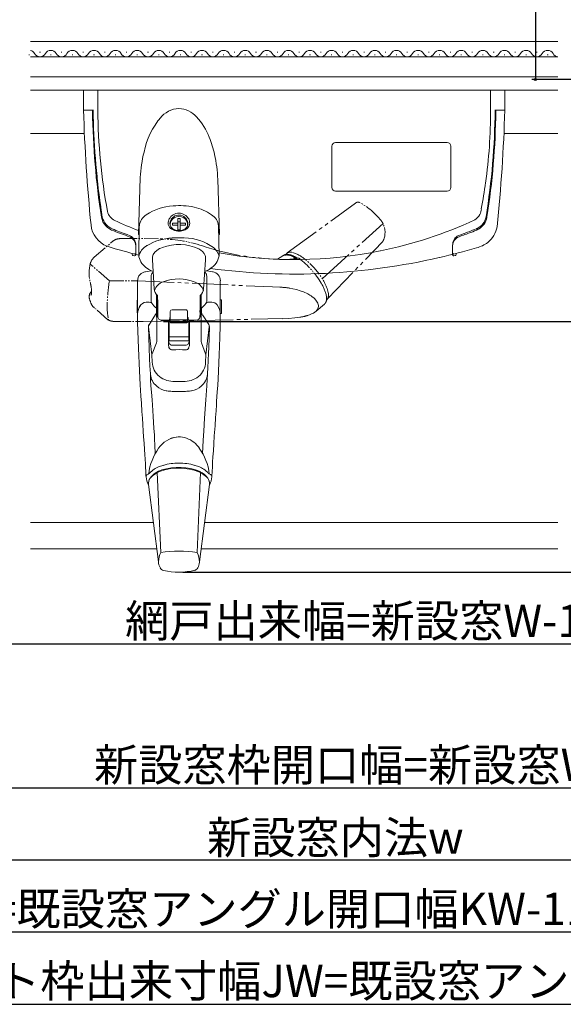
# Model space of a CAD drawing. Extents: x 0 to 1386, y 0 to 2243.
# Drawn here: x 639 to 790, y 349 to 622 of the extents above; entities that cross this region are included whole.
import ezdxf

# ---------------------------------------------------------------- set-up
doc = ezdxf.new("R2010")
doc.units = 0
doc.linetypes.add('YDIVIDE_1', pattern=[15, 10, -1, 1, -1, 1, -1])
for name, color, linetype in [('YKK_12', 2, 'CONTINUOUS'), ('YKK_13', 4, 'CONTINUOUS'), ('YKK_D', 6, 'CONTINUOUS')]:
    doc.layers.add(name, color=color, linetype=linetype)
doc.styles.get("Standard").update_dxf_attribs({"font": 'txt', "bigfont": 'BIGFONT'})

msp = doc.modelspace()

# ---------------------------------------------------------------- linework, layer by layer
at = {"layer": 'YKK_12', "color": 2, "linetype": 'Continuous', "lineweight": 13, "ltscale": 1.5}
for p, q in [((642.43, 616.32), (788.93, 616.32)), ((641.98, 612.62), (642.18, 612.62)), ((644.98, 613.38), (645.18, 613.38)), ((647.98, 612.62), (648.18, 612.62)), ((650.98, 613.38), (651.18, 613.38)), ((653.98, 612.62), (654.18, 612.62)), ((656.98, 613.38), (657.18, 613.38)), ((659.98, 612.62), (660.18, 612.62)), ((662.98, 613.38), (663.18, 613.38)), ((665.98, 612.62), (666.18, 612.62)), ((668.98, 613.38), (669.18, 613.38)), ((671.98, 612.62), (672.18, 612.62)), ((674.98, 613.38), (675.18, 613.38)), ((677.98, 612.62), (678.18, 612.62)), ((680.98, 613.38), (681.18, 613.38)), ((683.98, 612.62), (684.18, 612.62)), ((686.98, 613.38), (687.18, 613.38)), ((689.98, 612.62), (690.18, 612.62)), ((692.98, 613.38), (693.18, 613.38)), ((695.98, 612.62), (696.18, 612.62)), ((698.98, 613.38), (699.18, 613.38)), ((701.98, 612.62), (702.18, 612.62)), ((704.98, 613.38), (705.18, 613.38)), ((707.98, 612.62), (708.18, 612.62)), ((710.98, 613.38), (711.18, 613.38)), ((713.98, 612.62), (714.18, 612.62)), ((716.98, 613.38), (717.18, 613.38)), ((719.98, 612.62), (720.18, 612.62)), ((722.98, 613.38), (723.18, 613.38)), ((725.98, 612.62), (726.18, 612.62)), ((728.98, 613.38), (729.18, 613.38)), ((731.98, 612.62), (732.18, 612.62)), ((734.98, 613.38), (735.18, 613.38)), ((737.98, 612.62), (738.18, 612.62)), ((740.98, 613.38), (741.18, 613.38)), ((743.98, 612.62), (744.18, 612.62)), ((746.98, 613.38), (747.18, 613.38)), ((749.98, 612.62), (750.18, 612.62)), ((752.98, 613.38), (753.18, 613.38)), ((755.98, 612.62), (756.18, 612.62)), ((758.98, 613.38), (759.18, 613.38)), ((761.98, 612.62), (762.18, 612.62)), ((764.98, 613.38), (765.18, 613.38)), ((767.98, 612.62), (768.18, 612.62)), ((770.98, 613.38), (771.18, 613.38)), ((773.98, 612.62), (774.18, 612.62)), ((776.98, 613.38), (777.18, 613.38)), ((779.98, 612.62), (780.18, 612.62)), ((782.98, 613.38), (783.18, 613.38)), ((785.98, 612.62), (786.18, 612.62)), ((642.43, 612.12), (788.93, 612.12)), ((642.43, 606.52), (788.93, 606.52)), ((642.43, 602.82), (788.93, 602.82)), ((642.43, 590.82), (657.4, 590.82)), ((773.93, 590.82), (788.93, 590.82))]:
    msp.add_line(p, q, dxfattribs=at)
at = {"layer": 'YKK_12', "color": 2, "linetype": 'Continuous', "lineweight": 13}
for p, q in [((642.43, 482.82), (676.56, 482.82)), ((690.79, 482.82), (788.93, 482.82)), ((677.51, 475.52), (642.43, 475.52)), ((788.93, 475.52), (689.84, 475.52))]:
    msp.add_line(p, q, dxfattribs=at)
at = {"layer": 'YKK_12', "color": 2, "linetype": 'Continuous', "lineweight": 13, "ltscale": 1.5}
for centre, start, end in [((642.08, 612.16), 29.2025, 78.2479), ((645.08, 613.84), 209.2025, 330.7975), ((648.08, 612.16), 29.2025, 150.7975), ((651.08, 613.84), 209.2025, 330.7975), ((654.08, 612.16), 29.2025, 150.7975), ((657.08, 613.84), 209.2025, 330.7975), ((660.08, 612.16), 29.2025, 150.7975), ((663.08, 613.84), 209.2025, 330.7975), ((666.08, 612.16), 29.2025, 150.7975), ((669.08, 613.84), 209.2025, 330.7975), ((672.08, 612.16), 29.2025, 150.7975), ((675.08, 613.84), 209.2025, 330.7975), ((678.08, 612.16), 29.2025, 150.7975), ((681.08, 613.84), 209.2025, 330.7975), ((684.08, 612.16), 29.2025, 150.7975), ((687.08, 613.84), 209.2025, 330.7975), ((690.08, 612.16), 29.2025, 150.7975), ((693.08, 613.84), 209.2025, 330.7975), ((696.08, 612.16), 29.2025, 150.7975), ((699.08, 613.84), 209.2025, 330.7975), ((702.08, 612.16), 29.2025, 150.7975), ((705.08, 613.84), 209.2025, 330.7975), ((708.08, 612.16), 29.2025, 150.7975), ((711.08, 613.84), 209.2025, 330.7975), ((714.08, 612.16), 29.2025, 150.7975), ((717.08, 613.84), 209.2025, 330.7975), ((720.08, 612.16), 29.2025, 150.7975), ((723.08, 613.84), 209.2025, 330.7975), ((726.08, 612.16), 29.2025, 150.7975), ((729.08, 613.84), 209.2025, 330.7975), ((732.08, 612.16), 29.2025, 150.7975), ((735.08, 613.84), 209.2025, 330.7975), ((738.08, 612.16), 29.2025, 150.7975), ((741.08, 613.84), 209.2025, 330.7975), ((744.08, 612.16), 29.2025, 150.7975), ((747.08, 613.84), 209.2025, 330.7975), ((750.08, 612.16), 29.2025, 150.7975), ((753.08, 613.84), 209.2025, 330.7975), ((756.08, 612.16), 29.2025, 150.7975), ((759.08, 613.84), 209.2025, 330.7975), ((762.08, 612.16), 29.2025, 150.7975), ((765.08, 613.84), 209.2025, 330.7975), ((768.08, 612.16), 29.2025, 150.7975), ((771.08, 613.84), 209.2025, 330.7975), ((774.08, 612.16), 29.2025, 150.7975), ((777.08, 613.84), 209.2025, 330.7975), ((780.08, 612.16), 29.2025, 150.7975), ((783.08, 613.84), 209.2025, 330.7975), ((786.08, 612.16), 29.2025, 150.7975), ((789.08, 613.84), 209.2025, 264.9923)]:
    msp.add_arc(centre, 1.72, start, end, dxfattribs=at)
at = {"layer": 'YKK_13', "color": 4, "linetype": 'Continuous', "lineweight": 13}
for p, q in [((657.18, 597.32), (657.18, 602.82)), ((661.18, 602.82), (661.18, 597.32)), ((770.18, 602.82), (770.18, 597.32)), ((774.18, 602.82), (774.18, 597.32)), ((659.98, 597.32), (657.18, 597.32)), ((774.18, 597.32), (771.38, 597.32)), ((727.17, 588.31), (758.17, 588.31)), ((726.17, 575.81), (726.17, 587.31)), ((759.17, 587.31), (759.17, 575.81)), ((672.4, 562.74), (672.95, 578.59)), ((694.93, 562.74), (694.43, 578.09)), ((758.17, 574.81), (727.17, 574.81)), ((684.02, 567.19), (683.32, 567.19)), ((683.32, 567.19), (683.32, 565.94)), ((684.02, 566.27), (683.32, 566.27)), ((684.02, 565.94), (684.02, 567.19)), ((769.23, 567.64), (769.21, 567.51)), ((672.53, 557.17), (672.67, 565.2)), ((683.32, 565.94), (681.87, 565.94)), ((681.87, 565.94), (681.87, 565.33)), ((681.87, 565.33), (683.32, 565.33)), ((683.32, 565.94), (683.32, 564.08)), ((683.32, 564.08), (684.02, 564.08)), ((685.47, 565.94), (684.02, 565.94)), ((684.02, 564.08), (684.02, 565.94)), ((684.02, 565.33), (685.47, 565.33)), ((685.47, 565.33), (685.47, 565.94)), ((694.81, 556.8), (694.68, 565.2)), ((766.45, 564.44), (766.29, 564.36)), ((766.79, 564.21), (766.92, 564.28)), ((670.1, 562.44), (669.25, 562.75)), ((672.63, 562.74), (672.4, 562.74)), ((694.72, 562.74), (694.93, 562.74)), ((671.68, 557.28), (671.68, 559.78)), ((759.68, 559.79), (759.68, 559.65)), ((759.68, 559.65), (759.68, 557.3)), ((670.68, 557.53), (670.68, 557.25)), ((670.9, 556.96), (671.3, 556.86)), ((671.68, 557.15), (671.68, 557.28)), ((672.54, 556.64), (672.54, 556.61)), ((676.82, 547.66), (676.3, 555.78)), ((690.52, 547.61), (691.05, 555.78)), ((759.68, 557.3), (759.68, 557.15)), ((760.05, 556.86), (760.45, 556.96)), ((760.68, 557.25), (760.68, 557.53)), ((674.21, 552.4), (676.03, 552.69)), ((693.14, 552.4), (691.35, 552.7)), ((672.17, 544.49), (672.17, 549.95)), ((675.92, 544.24), (675.92, 550.93)), ((691.43, 544.24), (691.43, 550.9)), ((695.17, 549.95), (695.17, 538.7)), ((672.07, 540.99), (672.07, 544.49)), ((672.07, 544.49), (672.17, 544.49)), ((672.17, 540.99), (672.17, 544.49)), ((677.42, 544.62), (677.45, 546.1)), ((677.42, 542.29), (677.42, 544.62)), ((677.46, 542.75), (677.47, 544.34)), ((677.47, 544.34), (677.49, 546.04)), ((677.67, 545.87), (677.67, 539.98)), ((677.78, 544.24), (677.67, 544.24)), ((677.75, 545.8), (677.75, 544.72)), ((677.75, 544.72), (677.75, 544.24)), ((677.76, 544.43), (677.76, 544.61)), ((677.76, 544.24), (677.76, 544.43)), ((677.79, 543.79), (677.78, 544.24)), ((689.56, 543.98), (689.57, 544.21)), ((689.57, 544.21), (689.57, 544.25)), ((689.57, 544.24), (689.67, 544.24)), ((689.58, 544.24), (689.58, 544.25)), ((689.59, 544.38), (689.6, 544.53)), ((689.59, 544.24), (689.59, 544.38)), ((689.6, 545.45), (689.6, 545.8)), ((689.6, 544.96), (689.6, 545.45)), ((689.6, 544.74), (689.6, 544.96)), ((689.6, 544.53), (689.6, 544.74)), ((689.67, 545.87), (689.67, 545.48)), ((689.67, 545.48), (689.67, 544.24)), ((689.67, 544.24), (689.67, 542.43)), ((689.87, 544.9), (689.85, 546.06)), ((689.89, 542.43), (689.87, 544.9)), ((695.47, 544.64), (695.17, 544.64)), ((695.47, 540.84), (695.47, 544.64)), ((675.42, 544), (674.61, 544)), ((677.42, 541.38), (677.42, 542.29)), ((677.46, 542.12), (677.46, 542.75)), ((677.46, 541.79), (677.46, 542.12)), ((677.46, 541.3), (677.46, 541.79)), ((677.82, 542.82), (677.79, 543.79)), ((677.82, 542.08), (677.82, 542.82)), ((677.83, 541.59), (677.82, 542.08)), ((677.83, 541.25), (677.83, 541.59)), ((681.77, 541.86), (685.57, 541.86)), ((689.52, 541.56), (689.53, 541.7)), ((689.52, 541.43), (689.52, 541.56)), ((689.52, 541.3), (689.52, 541.43)), ((689.53, 542.32), (689.54, 542.7)), ((689.53, 542.13), (689.53, 542.32)), ((689.53, 541.95), (689.53, 542.13)), ((689.53, 541.83), (689.53, 541.95)), ((689.53, 541.7), (689.53, 541.83)), ((689.54, 543.16), (689.55, 543.6)), ((689.54, 542.7), (689.54, 543.16)), ((689.55, 543.6), (689.56, 543.98)), ((689.67, 542.43), (689.67, 541.24)), ((689.87, 539.74), (689.89, 542.43)), ((689.92, 542.29), (689.93, 541.33)), ((692.49, 544), (691.92, 544)), ((692.49, 544), (692.83, 544)), ((672.17, 540.99), (672.07, 540.99)), ((672.18, 538.29), (672.17, 540.99)), ((677.2, 540.53), (675.37, 537.72)), ((677.46, 540.9), (677.46, 541.3)), ((677.46, 540.48), (677.46, 540.9)), ((677.47, 540.11), (677.46, 540.48)), ((677.47, 539.79), (677.47, 540.11)), ((677.52, 533.29), (677.52, 539.79)), ((677.67, 541.24), (677.83, 541.24)), ((677.83, 539.98), (677.8, 541.24)), ((680.81, 538.99), (678.84, 538.99)), ((680.77, 538.99), (680.77, 532.04)), ((680.92, 539.02), (680.92, 533.23)), ((681.13, 539.61), (681.12, 539.29)), ((681.27, 538.58), (681.27, 541.32)), ((686.07, 539.06), (681.27, 539.06)), ((686.07, 541.32), (686.07, 538.58)), ((686.23, 539.27), (686.22, 539.62)), ((686.42, 533.23), (686.42, 539.01)), ((686.53, 538.99), (688.51, 538.99)), ((686.57, 538.99), (686.57, 532.04)), ((689.53, 541.24), (689.52, 541.3)), ((689.67, 541.24), (689.53, 541.24)), ((689.53, 541.22), (689.53, 541.24)), ((689.53, 541.22), (689.53, 541.24)), ((689.67, 541.24), (689.67, 539.98)), ((689.67, 539.98), (689.67, 539.94)), ((689.82, 533.29), (689.82, 539.75)), ((691.95, 537.76), (690.18, 540.47)), ((695.14, 537.34), (695.17, 538.7)), ((695.47, 540.84), (695.17, 540.84)), ((672.43, 531.25), (672.18, 538.29)), ((675.31, 534.2), (675.21, 537.14)), ((676.19, 529.37), (675.24, 537.09)), ((685.77, 538.26), (681.57, 538.26)), ((691.16, 529.37), (692.11, 537.09)), ((692.04, 534.2), (692.14, 537.14)), ((692.14, 537.14), (692.14, 537.17)), ((695.03, 534.27), (695.14, 537.34)), ((675.31, 534.2), (675.41, 531.27)), ((680.92, 534.37), (686.42, 534.37)), ((686.42, 533.23), (680.92, 533.23)), ((686.57, 533.34), (686.57, 533.36)), ((691.94, 531.27), (692.04, 534.2)), ((694.94, 531.68), (695.03, 534.27)), ((672.69, 524.93), (672.43, 531.25)), ((675.41, 531.27), (675.53, 528.31)), ((676.25, 529.64), (677.42, 532.71)), ((685.52, 532.03), (681.77, 532.03)), ((691.09, 529.64), (689.93, 532.71)), ((691.88, 529.94), (691.94, 531.27)), ((694.85, 529.48), (694.94, 531.68)), ((675.53, 528.31), (675.62, 526.31)), ((676.26, 527.3), (676.19, 529.37)), ((691.08, 527.3), (691.16, 529.37)), ((691.16, 529.37), (691.09, 529.64)), ((691.7, 525.85), (691.79, 527.69)), ((691.79, 527.69), (691.88, 529.94)), ((694.75, 527.1), (694.85, 529.48)), ((675.62, 526.31), (675.74, 524.05)), ((691.61, 524.1), (691.7, 525.85)), ((694.65, 524.8), (694.75, 527.1)), ((672.91, 521.07), (672.69, 524.93)), ((675.77, 523.9), (675.74, 524.05)), ((675.82, 522.39), (675.74, 524.03)), ((675.9, 520.71), (675.82, 522.39)), ((691.44, 520.71), (691.53, 522.39)), ((691.53, 522.39), (691.61, 524.1)), ((691.58, 523.9), (691.61, 524.05)), ((694.43, 520.9), (694.53, 522.65)), ((694.53, 522.65), (694.65, 524.8)), ((673, 519.57), (672.91, 521.07)), ((673.11, 517.9), (673, 519.57)), ((676.03, 518.99), (675.9, 520.71)), ((682.19, 521.94), (684.87, 521.94)), ((691.15, 516.88), (691.44, 520.71)), ((694.31, 518.99), (694.43, 520.9)), ((673.24, 515.89), (673.11, 517.9)), ((676.2, 516.88), (676.03, 518.99)), ((676.31, 515.35), (676.2, 516.88)), ((680.35, 519.35), (680.15, 519.38)), ((685.51, 519.19), (681.84, 519.19)), ((687.01, 519.35), (687.2, 519.38)), ((690.79, 511.79), (691.15, 516.88)), ((694.15, 516.45), (694.31, 518.99)), ((673.39, 513.66), (673.24, 515.89)), ((676.42, 513.87), (676.31, 515.35)), ((693.97, 513.84), (694.08, 515.46)), ((694.08, 515.46), (694.15, 516.58)), ((694.15, 516.58), (694.15, 516.45)), ((673.52, 511.75), (673.39, 513.66)), ((673.64, 510.03), (673.52, 511.75)), ((676.53, 512.23), (676.42, 513.87)), ((676.63, 510.63), (676.53, 512.23)), ((690.57, 508.2), (690.79, 511.79)), ((693.69, 509.67), (693.84, 511.93)), ((693.84, 511.93), (693.97, 513.84)), ((673.76, 508.16), (673.64, 510.03)), ((676.74, 508.88), (676.63, 510.63)), ((676.84, 507.1), (676.74, 508.88)), ((693.5, 506.87), (693.69, 509.67)), ((673.87, 506.59), (673.76, 508.16)), ((673.98, 504.86), (673.87, 506.59)), ((676.91, 505.73), (676.84, 507.1)), ((690.43, 505.63), (690.57, 508.2)), ((693.35, 504.63), (693.5, 506.87)), ((674.09, 503.07), (673.98, 504.86)), ((676.97, 504.49), (676.91, 505.73)), ((677.02, 503.49), (676.97, 504.49)), ((677.06, 502.74), (677.02, 503.49)), ((690.24, 501.89), (690.43, 505.63)), ((693.24, 502.74), (693.35, 504.63)), ((674.18, 501.7), (674.09, 503.07)), ((674.26, 500.37), (674.18, 501.7)), ((674.34, 499.09), (674.26, 500.37)), ((677.1, 501.99), (677.06, 502.74)), ((693.04, 499.54), (693.13, 500.99)), ((693.13, 500.99), (693.24, 502.74)), ((674.39, 498.09), (674.34, 499.09)), ((674.45, 497.05), (674.39, 498.09)), ((692.9, 496.92), (692.96, 498.26)), ((692.96, 498.26), (693.04, 499.54)), ((674.49, 496.25), (674.45, 497.05)), ((674.52, 495.66), (674.49, 496.25)), ((674.73, 494.38), (674.53, 495.51)), ((678.62, 474.51), (677.66, 496.64)), ((688.72, 474.51), (689.68, 496.64)), ((692.62, 494.38), (692.82, 495.51)), ((692.83, 495.62), (692.9, 496.92)), ((677.98, 471.92), (675.19, 493.35)), ((689.37, 471.88), (692.15, 493.35))]:
    msp.add_line(p, q, dxfattribs=at)
at = {"layer": 'YKK_13', "color": 4, "linetype": 'YDIVIDE_1', "lineweight": 13}
for p, q in [((713.74, 557.64), (732.73, 571.5)), ((723.48, 550.48), (740.37, 565.8)), ((725.04, 545.03), (740.3, 560.83)), ((711.09, 555.91), (712.57, 556.87)), ((716.41, 556.28), (715.91, 556.54)), ((672.35, 549.9), (709.66, 548.23)), ((709.66, 548.23), (711.68, 548.15)), ((715.3, 547.71), (714.47, 547.87)), ((716.28, 547.49), (715.3, 547.71)), ((717.37, 547.17), (716.28, 547.49)), ((718.3, 546.82), (717.37, 547.17)), ((719.44, 546.29), (718.3, 546.82)), ((720.01, 545.97), (719.44, 546.29)), ((720.41, 545.71), (720.01, 545.97)), ((720.72, 545.49), (720.41, 545.71)), ((721.1, 545.17), (720.72, 545.49)), ((721.32, 544.96), (721.1, 545.17)), ((721.68, 544.58), (721.32, 544.96)), ((721.91, 544.28), (721.68, 544.58)), ((722.09, 543.98), (721.91, 544.28)), ((725.04, 545.03), (724.63, 544.5)), ((721.44, 541.23), (721.79, 541.48)), ((721.79, 541.48), (724.08, 543.46)), ((721.79, 541.48), (721.99, 541.73)), ((721.99, 541.73), (722.16, 541.98)), ((722.23, 543.7), (722.09, 543.98)), ((722.16, 541.98), (722.28, 542.25)), ((722.34, 543.37), (722.23, 543.7)), ((722.28, 542.25), (722.36, 542.52)), ((722.39, 543.09), (722.34, 543.37)), ((722.36, 542.52), (722.4, 542.81)), ((722.4, 542.81), (722.39, 543.09)), ((673.78, 538.6), (708.35, 539.31)), ((708.35, 539.31), (712.41, 539.4)), ((712.41, 539.39), (714.14, 539.46)), ((714.14, 539.46), (715.9, 539.62)), ((715.9, 539.62), (717.3, 539.81)), ((719.45, 540.32), (720.08, 540.53)), ((720.08, 540.53), (720.71, 540.8)), ((720.71, 540.8), (721.03, 540.97)), ((721.03, 540.97), (721.44, 541.23))]:
    msp.add_line(p, q, dxfattribs=at)
at = {"layer": 'YKK_13', "color": 4, "linetype": 'YDIVIDE_1', "lineweight": 13, "ltscale": 0.4}
for p, q in [((660.17, 556.44), (665.41, 560.98)), ((668.03, 561.69), (678.69, 561.56)), ((664.36, 549.93), (659.04, 554.54)), ((664.36, 549.93), (672.35, 549.9)), ((663.97, 539.12), (660.15, 542.42)), ((666.37, 538.6), (673.78, 538.6))]:
    msp.add_line(p, q, dxfattribs=at)
at = {"layer": 'YKK_13', "color": 4, "linetype": 'Continuous', "lineweight": 13}
for centre, radius, start, end in [((1107.91, 610.71), 450.93, 181.7018, 185.7628), ((659.97, 597.02), 0.3, 89.1318, 179.9382), ((867.68, 599.61), 208.02, 180.7126, 188.8576), ((866.43, 599.85), 206.58, 180.7008, 188.1507), ((818.78, 598), 157.61, 180.2475, 190.5412), ((684.05, 590.65), 7.13, 92.9632, 141.7601), ((683.38, 590.88), 6.9, 41.2023, 87.5469), ((637.38, 596.19), 132.81, 351.7161, 0.4888), ((576.55, 598.92), 194.94, 350.7816, 359.5299), ((564.03, 599.56), 207.67, 351.1577, 359.2981), ((771.38, 597.02), 0.3, 341.0294, 90.903), ((338.33, 609.88), 436.03, 354.0803, 358.3495), ((773.87, 597.02), 0.3, 359.9893, 88.4488), ((695.25, 581.32), 21.71, 139.6927, 168.539), ((675.59, 583.52), 17.62, 20.7988, 42.5176), ((671.86, 580.88), 22.07, 10.7038, 23.758), ((727.17, 587.31), 1, 90, 180), ((758.17, 587.31), 1, 0, 90), ((707.45, 577.18), 34.53, 165.823, 177.6468), ((661.41, 577.34), 33.03, 1.289, 13.3695), ((847.1, 597.61), 187.13, 185.9668, 189.2203), ((668.32, 589.56), 101.26, 348.8071, 352.9918), ((727.17, 575.81), 1, 180, 270), ((758.17, 575.81), 1, 270, 0), ((667.3, 569.88), 3.54, 191.6376, 245.7242), ((682.91, 555.57), 15.14, 93.2863, 123.2548), ((683.99, 552.54), 18.25, 77.6602, 96.1386), ((685.1, 557.47), 13.2, 54.6325, 77.7982), ((761.94, 570.55), 5.76, 337.4254, 353.325), ((666.97, 568.47), 4.91, 190.5224, 253.5507), ((666.92, 568.6), 4.63, 192.1614, 249.7106), ((710.17, 662.78), 105.86, 245.2458, 249.13), ((676.87, 564.65), 4.23, 122.2824, 172.6121), ((683.42, 565.88), 2.75, 153.6037, 179.8011), ((683.67, 565.58), 3.1, 90.1492, 150.7125), ((682.82, 565.8), 1.65, 161.0799, 229.1884), ((683.28, 565.55), 2.05, 116.8884, 181.236), ((683.68, 565.65), 2.52, 9.8468, 164.1453), ((683.7, 565.05), 2.7, 61.0144, 120.0285), ((683.68, 565.58), 3.1, 29.2875, 89.8508), ((683.96, 565.54), 2.15, 353.4722, 60.5632), ((684.49, 565.82), 1.69, 301.8583, 8.314), ((683.92, 565.88), 2.75, 0.1989, 26.3963), ((690.68, 564.78), 4.02, 5.945, 59.1423), ((715.49, 676.3), 120.51, 281.548, 294.6847), ((763.83, 570.12), 3.86, 300.9397, 332.5107), ((764.48, 568.58), 4.59, 295.5266, 348.7887), ((764.52, 568.4), 4.77, 300.1706, 349.2127), ((666.27, 566.07), 7.04, 185.1106, 249.1293), ((803.02, 917.11), 378.77, 248.6551, 249.3187), ((711.62, 681.26), 126.2, 248.6033, 250.6867), ((683.83, 566.14), 3.17, 184.4787, 190.7562), ((682.82, 566.06), 2.16, 193.7152, 238.7664), ((683.53, 566.64), 2.75, 224.4385, 272.9748), ((683.66, 567.59), 3.9, 238.7887, 265.3033), ((683.61, 569.93), 6.23, 267.4561, 274.6644), ((683.83, 566.59), 2.7, 266.8177, 305.0713), ((683.9, 566.94), 3.23, 271.5672, 306.056), ((684.64, 566), 2.04, 305.3961, 357.0582), ((682.13, 777.27), 228.94, 290.2407, 291.5684), ((420.06, 1500.51), 998.53, 289.99339, 290.19322), ((755.22, 589.3), 27.63, 290.1465, 294.7505), ((764.98, 566.12), 7.16, 308.9193, 350.2486), ((668.91, 559.57), 2.77, 1.8442, 69.5695), ((668.8, 559.86), 2.88, 358.3879, 63.1343), ((682.39, 547.31), 14.5, 92.3009, 121.5119), ((683.58, 543.37), 18.52, 85.1592, 95.5164), ((685.02, 547.77), 14.05, 54.2417, 88.8411), ((762.51, 559.89), 2.83, 114.4771, 181.968), ((762.47, 559.56), 2.79, 111.5155, 178.1626), ((764.32, 567.55), 8.69, 283.3137, 306.3941), ((705.74, 694.53), 141.41, 252.7345, 256.4165), ((676.72, 555.87), 4.26, 116.6904, 169.3692), ((683.58, 543.37), 18.52, 118.2964, 119.2554), ((678.93, 556.1), 2.65, 121.1295, 186.8333), ((680.23, 555.08), 4.23, 105.6668, 129.0214), ((683.67, 546.8), 13.18, 65.2028, 110.3679), ((687.75, 555.61), 3.47, 22.0509, 65.346), ((690.13, 555.4), 4.89, 16.6363, 50.5707), ((715.68, 674.35), 118.55, 259.8572, 281.6427), ((716.14, 729.93), 178.06, 282.9353, 286.3699), ((670.99, 557.26), 0.314, 178.1057, 253.7431), ((671.38, 557.15), 0.3, 255.878, 0.2374), ((671.38, 557.66), 0.3, 257.9648, 358.7132), ((674.33, 556.92), 1.81, 172.281, 189.0211), ((677.51, 557.71), 5.09, 192.48, 239.5053), ((687.95, 556.15), 3.12, 353.1886, 14.0803), ((689.92, 557.61), 4.96, 299.6952, 350.6222), ((715.81, 729.19), 177.41, 262.424, 283.0843), ((759.98, 557.66), 0.3, 180, 283.674), ((759.98, 557.15), 0.3, 180.0687, 284.1626), ((760.38, 557.25), 0.3, 284.4006, 359.962), ((674.7, 549.92), 2.53, 96.9171, 179.4626), ((679.39, 559.63), 7.72, 234.6638, 248.0083), ((677.26, 551.22), 1.32, 124.0173, 147.0752), ((690.55, 551.74), 0.67, 19.4442, 64.6978), ((688.53, 558.65), 6.59, 290.5932, 306.1348), ((692.67, 549.94), 2.51, 0.1029, 81.514), ((678.1, 550.96), 2.18, 153.6017, 180.7276), ((680.37, 546.06), 3.69, 107.2243, 161.1823), ((683.66, 538.45), 11.98, 67.8765, 111.4814), ((688.78, 550.85), 2.65, 1.8594, 24.7632), ((679.42, 547.79), 2.6, 182.7609, 229.8719), ((687.16, 546.22), 3.47, 17.4593, 73.0959), ((687.93, 547.78), 2.6, 310.0208, 357.0019), ((676.67, 544.24), 0.754, 180.6047, 224.3164), ((673.03, 544.27), 4.76, 359.6149, 4.0892), ((690.45, 544.33), 0.987, 314.6693, 354.775), ((676.54, 540.6), 4.36, 145.1661, 178.4804), ((674.82, 541.66), 2.36, 95.1784, 152.1986), ((675.39, 542.89), 1.11, 47.996, 88.2659), ((684.41, 549.91), 10.34, 216.8188, 227.4836), ((675.73, 541.37), 1.69, 330.1382, 0.3027), ((681.77, 541.36), 0.5, 90, 180), ((685.57, 541.36), 0.5, 355.7851, 90.132), ((680.98, 551.69), 12.98, 313.5795, 321.5462), ((691.94, 542.96), 1.04, 91.1219, 140.5034), ((692.62, 541.9), 2.11, 38.6571, 84.4493), ((691.02, 540.63), 4.15, 359.4306, 38.4962), ((677.48, 539.98), 0.196, 269.3003, 1.1432), ((691.77, 541.54), 13.97, 181.2267, 182.9251), ((647.06, 541.1), 30.77, 359.4926, 0.2635), ((678.85, 540.01), 1.02, 178.3308, 269.3742), ((680.82, 539.29), 0.291, 269.8211, 1.5136), ((681.31, 539.55), 0.187, 101.035, 164.2594), ((686.03, 539.55), 0.194, 18.0781, 77.4267), ((686.53, 539.29), 0.3, 180.2729, 270.3476), ((688.54, 539.96), 0.965, 268.6095, 359.2789), ((586.28, 543.84), 103.3, 357.805, 358.5574), ((689.87, 539.94), 0.2, 175.967, 268.9397), ((691.65, 541.37), 1.73, 180.8888, 210.9729), ((676.17, 537.18), 0.969, 143.5598, 182.7431), ((676.2, 537.22), 0.971, 149.129, 187.7106), ((681.58, 538.57), 0.31, 177.989, 268.2332), ((685.77, 538.57), 0.303, 270.3798, 3.3173), ((691.09, 537.16), 1.05, 0.7756, 34.9923), ((691.11, 537.21), 1, 352.9857, 33.1779), ((675.66, 533.32), 1.86, 340.8807, 0.7939), ((682.47, 533.38), 1.69, 180.5401, 211.8267), ((684.96, 533.35), 1.61, 321.8179, 359.6303), ((691.68, 533.32), 1.86, 179.2061, 199.1193), ((682.61, 532.07), 1.83, 175.5089, 208.951), ((681.77, 531.62), 0.879, 208.3947, 278.8733), ((681.8, 532.92), 0.889, 208.6973, 267.9836), ((683.67, 496.1), 34.7, 86.9373, 92.9203), ((685.56, 532.82), 0.791, 267.1402, 296.6902), ((685.57, 531.65), 0.905, 269.4657, 333.139), ((685.47, 532.99), 0.989, 298.499, 324.4397), ((684.63, 532.1), 1.94, 333.8111, 1.3828), ((681.6, 527.48), 5.33, 181.9047, 231.1626), ((685.76, 527.48), 5.33, 308.8374, 358.0953), ((680.3, 524.26), 4.55, 184.6185, 232.0136), ((682.37, 528.66), 6.72, 232.4536, 271.6785), ((684.99, 528.66), 6.72, 268.3215, 307.5464), ((687.05, 524.26), 4.55, 307.9864, 355.3815), ((681.26, 524.99), 5.72, 228.9405, 258.7824), ((686.09, 524.99), 5.72, 281.2176, 311.0595), ((682.53, 533.31), 14.13, 261.1156, 267.1296), ((684.82, 533.31), 14.13, 272.8704, 278.8844), ((683.97, 499.47), 7.13, 97.6579, 146.5772), ((683.66, 500.74), 5.84, 68.5923, 114.9627), ((683.39, 499.47), 7.13, 33.4228, 70.2718), ((689.96, 494.7), 14.77, 143.8457, 173.7047), ((677.4, 494.7), 14.77, 6.2953, 36.1543), ((681.33, 490.54), 8.39, 103.9417, 125.7013), ((683.67, 482.58), 15.34, 69.007, 108.4451), ((683.64, 482.56), 15.55, 67.7608, 107.6183), ((683.23, 486.03), 13.23, 88.0483, 107.2241), ((684.13, 486.03), 13.23, 72.7759, 91.9517), ((686.03, 490.54), 8.39, 54.2987, 76.0583), ((675.05, 495.61), 0.527, 118.6404, 190.563), ((672.13, 501.77), 6.29, 295.1098, 298.3932), ((674.33, 497.92), 1.86, 295.3538, 303.4599), ((677.99, 493.52), 2.82, 145.2322, 183.3405), ((678, 493.52), 2.82, 145.2322, 183.3405), ((674.4, 497.8), 1.73, 303.8563, 318.6559), ((680.52, 491.55), 6.04, 105.2817, 143.7396), ((356.16, 845.82), 473.3, 312.4634, 312.5854), ((680.82, 490.59), 6.84, 106.9855, 138.5387), ((686.54, 490.59), 6.84, 41.4613, 73.0145), ((686.93, 491.65), 5.91, 36.1016, 63.9891), ((1011.19, 845.82), 473.3, 227.4146, 227.5366), ((692.96, 497.8), 1.73, 221.3441, 236.1437), ((689.36, 493.52), 2.82, 356.6595, 34.7678), ((689.47, 493.62), 2.7, 0.2774, 33.5912), ((693.02, 497.92), 1.86, 236.5401, 244.6462), ((695.23, 501.77), 6.29, 241.6068, 244.8902), ((692.31, 495.61), 0.527, 349.437, 61.3596), ((677.24, 494.88), 2.55, 191.1117, 216.7831), ((690.08, 494.91), 2.59, 323.087, 352.2028), ((685.59, 471.35), 7.63, 155.5236, 175.7032), ((683.67, 439.37), 35.49, 81.8231, 98.181), ((681.4, 471.33), 7.98, 3.2832, 23.4816), ((681.94, 472.13), 3.97, 183.0614, 207.7155), ((686.35, 471.86), 3.02, 326.8514, 358.5066), ((679.62, 470.76), 1.28, 204.3058, 260.6394), ((683.69, 488.08), 19.07, 256.9281, 283.4629), ((687.75, 470.7), 1.23, 278.1767, 337.2336)]:
    msp.add_arc(centre, radius, start, end, dxfattribs=at)
at = {"layer": 'YKK_13', "color": 4, "linetype": 'YDIVIDE_1', "lineweight": 13}
for centre, radius, start, end in [((733.39, 570.72), 1.02, 63.4129, 130.0452), ((667.29, 558.49), 3.12, 98.9366, 127.126), ((668.21, 553.3), 8.39, 87.333, 100.4662), ((713.39, 630.25), 74.37, 252.4602, 268.2239), ((714.62, 556.42), 1.47, 75.7054, 147.9779), ((662.17, 553.96), 3.19, 128.891, 169.5872), ((712.91, 580.39), 24.55, 265.7385, 278.2558), ((713.56, 555.62), 1.6, 88.3698, 128.4771), ((713.64, 553.71), 3.37, 51.8405, 107.2455), ((713.52, 552.66), 4.56, 58.4566, 89.4705), ((716.75, 558.14), 2.07, 239.9779, 261.1817), ((716.74, 556.93), 0.722, 243.6149, 271.3455), ((716.7, 555.18), 1.03, 35.0779, 88.2349), ((661.35, 545.16), 2.68, 136.3306, 171.2931), ((646.46, 546.29), 12.97, 3.1465, 14.1278), ((657.11, 546.8), 2.31, 336.6741, 5.0913), ((711.06, 527.98), 20.17, 80.2865, 88.2289), ((660.65, 545.68), 1.95, 183.3387, 190.7099), ((670.68, 548.23), 12.3, 193.7251, 201.9482), ((723.29, 544.46), 1.28, 308.1833, 343.7173), ((721.89, 545.07), 2.81, 339.803, 11.7006), ((722.4, 546.07), 2.83, 338.5836, 5.6372), ((661.83, 544.57), 2.72, 200.1331, 232.0927), ((665.38, 541.13), 2.46, 235.0455, 263.9386), ((666.36, 547.82), 9.22, 262.2755, 270.0121), ((716.06, 549.97), 10.23, 276.9178, 289.3351)]:
    msp.add_arc(centre, radius, start, end, dxfattribs=at)
at = {"layer": 'YKK_13', "color": 4, "linetype": 'YDIVIDE_1', "lineweight": 13, "ltscale": 0.4}
for centre, radius, start, end in [((726.36, 556.95), 16.48, 41.4811, 62.9996), ((731.75, 560.56), 10.09, 31.3005, 46.4248), ((735.26, 563.39), 5.65, 333.0388, 25.2652), ((677.86, 521.82), 39.75, 70.7225, 88.8011), ((712.53, 548.81), 9.37, 48.7506, 74.8404), ((701.84, 536.43), 24.91, 29.6262, 50.8749), ((707.18, 540.97), 18.82, 34.7999, 52.2373), ((669.36, 552), 10.63, 166.1733, 194.1577), ((723.81, 541.04), 60.12, 171.4944, 177.8366), ((711.73, 543.16), 13.86, 13.2998, 37.8231), ((713.59, 543.35), 11.28, 11.6944, 32.4967), ((680.53, 542.78), 16.8, 177.175, 193.0795)]:
    msp.add_arc(centre, radius, start, end, dxfattribs=at)
at = {"layer": 'YKK_13', "color": 4, "linetype": 'Continuous', "lineweight": 13}
for centre, major_axis, ratio, start_param, end_param in [((677.77, 544.61), (0, -0.0537), 0.079173, 1.701571, 4.581615), ((689.57, 544.25), (0, 0.0132), 0.113308, -1.646407, 1.646407), ((677.82, 540.83), (0, -0.0138), 0.185519, -1.570796, 1.570796)]:
    msp.add_ellipse(centre, major_axis=major_axis, ratio=ratio, start_param=start_param, end_param=end_param, dxfattribs=at)
msp.add_ellipse((689.53, 541.22), major_axis=(0, -0.00613), ratio=0.244872, dxfattribs=at)
at = {"layer": 'YKK_D', "color": 6, "linetype": 'Continuous'}
for p, q in [((782.68, 697.82), (782.68, 605.82)), ((801.68, 605.82), (781.68, 605.82)), ((679.4, 538.6), (959.68, 538.6)), ((684.76, 469.01), (979.68, 469.01)), ((839.18, 449.01), (592.18, 449.01)), ((834.68, 409.01), (596.68, 409.01)), ((850.18, 389.01), (581.18, 389.01)), ((880.18, 369.01), (551.18, 369.01)), ((471.19, 349.01), (905.18, 349.01))]:
    msp.add_line(p, q, dxfattribs=at)
at = {"layer": 'YKK_D'}
msp.add_circle((782.68, 605.82), 0.3, dxfattribs=at)

# ---------------------------------------------------------------- texts
at = {"layer": 'YKK_D', "color": 6}
for s, p in [('網戸出来幅=新設窓W-103', (668.72, 450.98)), ('新設窓枠開口幅=新設窓W-112', (660.08, 410.98)), ('新設窓内法w', (691.49, 390.81)), ('新設窓W=既設窓アングル開口幅KW-115=ジョイント枠出来寸幅JW-105', (584.12, 370.99)), ('ジョイント枠出来寸幅JW=既設窓アングル開口幅KW-10', (583.78, 350.99))]:
    msp.add_text(s, height=9, dxfattribs=at).set_placement(p)

doc.saveas('drawing.dxf')
